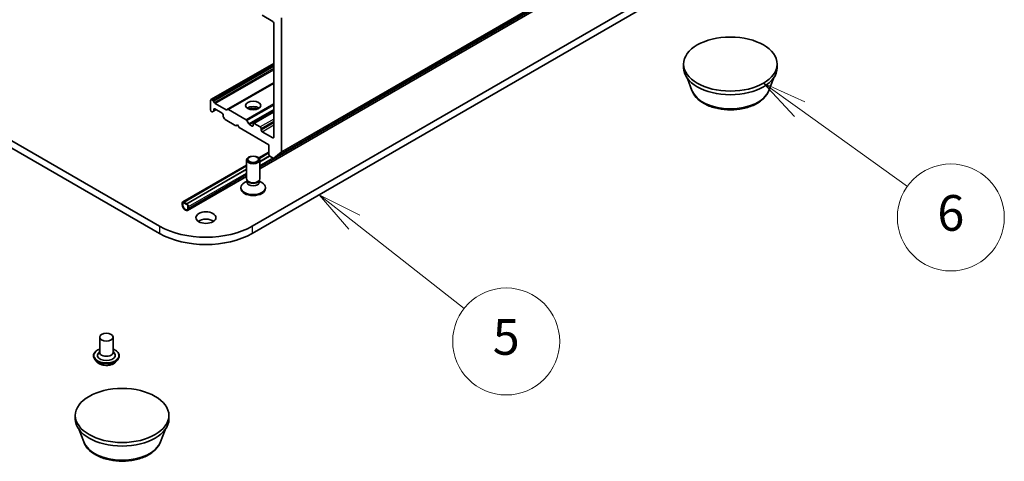
# Model space of a CAD drawing. Units: millimetres. Extents: x 7 to 7291, y 4 to 1409.
# Drawn here: x 163 to 190, y 33 to 46 of the extents above; entities that cross this region are included whole.
import ezdxf

# ---------------------------------------------------------------- set-up
doc = ezdxf.new("R2010")
doc.units = ezdxf.units.MM
doc.header["$LTSCALE"] = 0.5
for name, color, linetype, lineweight in [('Symbol (TK)', 100, 'Continuous', 18), ('Visible (ISO)', 7, 'Continuous', 35), ('Visible Narrow (ISO)', 7, 'Continuous', 25)]:
    doc.layers.add(name, color=color, linetype=linetype, lineweight=lineweight)
doc.styles.add('Note Text (TK2)', font='MS PGothic.ttf')

# ---------------------------------------------------------------- blocks, each defined once
blk = doc.blocks.new('バルーン5')
at = {"layer": 'Symbol (TK)', "color": 100}
for p, q in [((344.34, 79.892), (342.373, 81.435)), ((344.649, 80.286), (342.373, 81.435)), ((342.373, 81.435), (344.032, 79.499)), ((344.34, 79.892), (350.506, 75.057))]:
    blk.add_line(p, q, dxfattribs=at)
at = {"layer": 'Symbol (TK)'}
blk.add_circle((352.862, 73.211), 3, dxfattribs=at)
at = {"layer": 'Symbol (TK)', "color": 7, "insert": (352.862, 73.205), "char_height": 2, "attachment_point": 5, "style": 'Note Text (TK2)'}
blk.add_mtext('5', dxfattribs=at)
blk = doc.blocks.new('バルーン6')
at = {"layer": 'Symbol (TK)', "color": 100}
for p, q in [((369.326, 86.234), (367.293, 87.689)), ((369.617, 86.64), (367.293, 87.689)), ((367.293, 87.689), (369.034, 85.827)), ((369.326, 86.234), (375.37, 81.905))]:
    blk.add_line(p, q, dxfattribs=at)
at = {"layer": 'Symbol (TK)'}
blk.add_circle((377.8, 80.164), 3, dxfattribs=at)
at = {"layer": 'Symbol (TK)', "color": 7, "insert": (377.8, 80.159), "char_height": 2, "attachment_point": 5, "style": 'Note Text (TK2)'}
blk.add_mtext('6', dxfattribs=at)

msp = doc.modelspace()

# ---------------------------------------------------------------- linework, layer by layer
at = {"layer": 'Visible (ISO)'}
for p, q in [((169.91593, 41.74105), (187.5936, 51.94726)), ((169.52257, 41.44756), (185.94136, 50.92695)), ((187.87011, 50.5539), (169.30856, 39.83739)), ((169.30856, 39.63326), (187.87011, 50.34978)), ((169.58256, 45.75188), (169.88308, 45.57838)), ((170.13057, 41.92543), (170.13057, 45.67956)), ((169.9096, 45.53245), (169.9096, 42.3277)), ((169.9096, 44.40204), (168.1496, 43.3859)), ((181.40597, 44.27849), (181.40597, 44.38055)), ((184.03097, 44.27849), (184.03097, 44.38055)), ((181.64098, 43.64018), (181.51436, 43.97695)), ((183.79597, 43.64018), (183.92259, 43.97695)), ((169.9096, 43.85353), (168.62462, 43.11165)), ((168.14183, 43.09317), (168.14183, 43.36873)), ((168.16835, 43.38404), (168.20156, 43.36487)), ((168.22031, 43.34508), (168.24897, 43.29543)), ((168.22245, 43.05806), (168.30093, 43.10337)), ((168.23022, 43.07523), (168.23022, 43.11358)), ((168.25674, 43.12889), (168.46887, 43.00641)), ((168.26772, 43.27564), (168.57721, 43.09696)), ((168.59596, 43.0951), (168.62462, 43.11165)), ((168.64337, 43.10979), (169.14289, 42.82139)), ((168.16835, 43.04724), (168.17504, 43.04337)), ((168.22245, 43.05806), (168.19379, 43.04152)), ((168.49539, 42.96049), (168.49539, 42.92214)), ((168.53181, 42.84636), (168.50315, 42.896)), ((168.55056, 42.82657), (168.84894, 42.6543)), ((169.16164, 42.8016), (169.21682, 42.70602)), ((169.9096, 43.04461), (169.34284, 42.71739)), ((161.63411, 42.56379), (166.70994, 39.63326)), ((166.70994, 39.83739), (161.73759, 42.70818)), ((168.84894, 42.6543), (168.89313, 42.67981)), ((168.89313, 42.67981), (168.93733, 42.60327)), ((168.93733, 42.60327), (169.77702, 42.11847)), ((169.30856, 42.64409), (169.23557, 42.68623)), ((169.33507, 42.70023), (169.33507, 42.6594)), ((169.52953, 42.61858), (169.36159, 42.71554)), ((169.55605, 42.53182), (169.55605, 42.57265)), ((169.88308, 42.31239), (169.58256, 42.4859)), ((169.77702, 42.11847), (169.77702, 41.84291)), ((169.49579, 41.75067), (169.77702, 41.91303)), ((169.77702, 41.88883), (169.50962, 41.73445)), ((169.79262, 41.80599), (169.52257, 41.65008)), ((169.79387, 41.80467), (169.52257, 41.64803)), ((169.80353, 41.79698), (169.89718, 41.74291)), ((170.12442, 41.90938), (169.91755, 41.74217)), ((167.35928, 40.51715), (169.14757, 41.54963)), ((169.14757, 41.52543), (167.39495, 40.51355)), ((169.14757, 41.43357), (167.4745, 40.46762)), ((169.14757, 41.43153), (167.4745, 40.46558)), ((169.14757, 41.16454), (169.14757, 41.69492)), ((169.52257, 41.16454), (169.52257, 41.69492)), ((167.49722, 40.27823), (169.14757, 41.23106)), ((168.99132, 40.89407), (168.99132, 40.91924)), ((169.16674, 41.10273), (169.09201, 41.05958)), ((169.17762, 41.09887), (169.15968, 41.12626)), ((169.16674, 41.06247), (169.16674, 41.11548)), ((169.49253, 41.09887), (169.51046, 41.12626)), ((169.5034, 41.06247), (169.5034, 41.11548)), ((169.5034, 41.10273), (169.57814, 41.05958)), ((169.67882, 40.89407), (169.67882, 40.91924)), ((167.34634, 40.48854), (167.34634, 40.43751)), ((167.36401, 40.4273), (167.36401, 40.47834)), ((167.36401, 40.47834), (167.36401, 40.4273)), ((167.47892, 40.46303), (167.39053, 40.51406)), ((167.39053, 40.49365), (167.47892, 40.44261)), ((167.47892, 40.44261), (167.39053, 40.49365)), ((167.39495, 40.51355), (167.39495, 40.51151)), ((167.4745, 40.46762), (167.39495, 40.51355)), ((167.39495, 40.51151), (167.4745, 40.46558)), ((167.4745, 40.46558), (167.4745, 40.46762)), ((167.50544, 40.39669), (167.50544, 40.34566)), ((167.50544, 40.34566), (167.50544, 40.39669)), ((167.52311, 40.33545), (167.52311, 40.38648)), ((165.03008, 36.72589), (165.03008, 36.29723)), ((165.40508, 36.72589), (165.40508, 36.29723)), ((164.85508, 36.20538), (164.85508, 36.20122)), ((165.03008, 36.32245), (164.99332, 36.27937)), ((165.40508, 36.32245), (165.44184, 36.27937)), ((165.58008, 36.20538), (165.58008, 36.20122)), ((164.96123, 36.0258), (164.89923, 36.09498)), ((165.47393, 36.0258), (165.53594, 36.09498)), ((164.34702, 34.4295), (164.34702, 34.53156)), ((166.97202, 34.4295), (166.97202, 34.53156)), ((164.58203, 33.79119), (164.45541, 34.12796)), ((166.73702, 33.79119), (166.86364, 34.12796))]:
    msp.add_line(p, q, dxfattribs=at)
for centre, major_axis, start_param, end_param in [((169.88308, 45.54776), (-0.01875, 0.03248), 3.92699082, 5.49778714), ((182.71847, 44.27849), (-1.3125, 0), 0, 3.14159265), ((168.16835, 43.35342), (-0.01875, 0.03248), 5.49778714, 7.06858347), ((168.20156, 43.33425), (0.01875, -0.03248), 1.57079633, 2.35619449), ((168.16835, 43.07786), (-0.01875, 0.03248), 0.78539816, 2.35619449), ((168.25674, 43.09827), (-0.01875, 0.03248), 5.49778714, 7.06858347), ((168.26772, 43.30626), (0.01875, -0.03248), 4.71238898, 5.49778714), ((168.57721, 43.12757), (0.01875, -0.03248), 5.49778714, 6.28318531), ((168.64337, 43.07917), (-0.01875, 0.03248), 5.49778714, 6.28318531), ((169.33507, 43.06765), (0.2125, 0), 0.67374591, 2.46784674), ((169.33507, 42.88394), (-0.4375, 0), 4.40529705, 5.01948091), ((168.17504, 43.07399), (0.01875, -0.03248), 5.49778714, 6.28318531), ((168.2037, 43.09054), (0.01875, -0.03248), 0, 0.78539816), ((168.46887, 42.97579), (-0.01875, 0.03248), 3.92699082, 5.49778714), ((168.5219, 42.90683), (-0.01875, 0.03248), 0.78539816, 1.57079633), ((168.55056, 42.85719), (-0.01875, 0.03248), 1.57079633, 2.35619449), ((169.14289, 42.79077), (0.01875, -0.03248), 1.57079633, 2.35619449), ((169.23557, 42.71685), (0.01875, -0.03248), 4.71238898, 5.49778714), ((169.30856, 42.67471), (0.01875, -0.03248), 5.49778714, 7.06858347), ((169.36159, 42.68492), (-0.01875, 0.03248), 5.49778714, 7.06858347), ((169.52953, 42.58796), (0.01875, -0.03248), 0.78539816, 2.35619449), ((169.58256, 42.51652), (0.01875, -0.03248), 3.92699082, 5.49778714), ((169.88308, 42.34301), (0.01875, -0.03248), 5.49778714, 7.06858347), ((169.80353, 41.8276), (-0.01875, 0.03248), 0.78539816, 2.35619449), ((169.89718, 41.77353), (0.01875, -0.03248), 5.49778714, 6.37384519), ((170.10405, 41.94074), (0.01875, -0.03248), 0.09065989, 0.78539816), ((169.33507, 41.16454), (-0.1875, 0), 0, 3.14159265), ((169.33507, 40.91924), (-0.34375, 0), 5.49778714, 10.21017612), ((169.33507, 40.89407), (-0.34375, 0), 0, 3.14159265), ((169.33507, 41.06247), (-0.16833, 0), 0, 3.14159265), ((169.33507, 41.13323), (-0.16833, 0), 0.36136712, 2.78022553), ((167.39053, 40.46303), (-0.03125, 0.05413), 5.49778714, 7.06858347), ((167.43472, 40.38648), (0.0625, -0.10825), 3.92699082, 7.06858347), ((167.39053, 40.46303), (-0.01875, 0.03248), 5.49778714, 7.06858347), ((167.39053, 40.46303), (-0.01875, 0.03248), 5.49778714, 7.06858347), ((167.43472, 40.38648), (0.05, -0.0866), 3.92699082, 7.06858347), ((167.43472, 40.38648), (0.05, -0.0866), 3.92699082, 7.06858347), ((167.47892, 40.412), (-0.03125, 0.05413), 3.92699082, 5.49778714), ((167.47892, 40.412), (0.01875, -0.03248), 0.78539816, 2.35619449), ((167.47892, 40.412), (-0.01875, 0.03248), 3.92699082, 5.49778714), ((168.00925, 40.58754), (-1.8375, 0), 0.78539816, 2.35619449), ((168.00925, 39.87311), (-0.28125, 0), 3.82126647, 5.60351149), ((168.00925, 40.38342), (1.8375, 0), 3.92699082, 5.49778714), ((165.21758, 36.21558), (0.25, 0), 2.68383053, 6.74094743), ((165.21758, 36.29723), (0.1875, 0), 3.14159265, 6.28318531), ((165.65952, 34.4295), (-1.3125, 0), 0, 3.14159265)]:
    msp.add_ellipse(centre, major_axis=major_axis, ratio=0.57735027, start_param=start_param, end_param=end_param, dxfattribs=at)
for centre, major_axis in [((182.71847, 44.38055), (1.3125, 0)), ((169.33507, 43.22074), (0.2125, 0)), ((169.33507, 41.69492), (0.1875, 0)), ((169.33507, 41.71057), (-0.14916, 0)), ((168.00925, 40.07723), (0.28125, 0)), ((165.21758, 36.72589), (-0.1875, 0)), ((165.65952, 34.53156), (1.3125, 0))]:
    msp.add_ellipse(centre, major_axis=major_axis, ratio=0.57735027, dxfattribs=at)
for points, knots in [([(181.64098, 43.64018), (181.66754, 43.56954), (181.70879, 43.50512), (181.82082, 43.38051), (181.89578, 43.32313), (182.07283, 43.22297), (182.17709, 43.18214), (182.399, 43.12378), (182.51663, 43.10628), (182.75346, 43.09526), (182.8726, 43.10152), (183.10291, 43.13737), (183.21402, 43.16698), (183.41895, 43.24938), (183.51267, 43.30233), (183.66855, 43.43015), (183.73212, 43.50464), (183.7824, 43.60669), (183.78961, 43.62327), (183.79597, 43.64018)], [4.14074695, 4.14074695, 4.14074695, 4.14074695, 4.40573865, 4.40573865, 4.72258087, 4.72258087, 5.07034946, 5.07034946, 5.41736442, 5.41736442, 5.76109355, 5.76109355, 6.10609686, 6.10609686, 6.45512066, 6.45512066, 6.79139053, 6.79139053, 6.85482734, 6.85482734, 6.85482734, 6.85482734]), ([(164.85508, 36.20538), (164.85508, 36.22773), (164.86097, 36.25002), (164.88383, 36.29273), (164.9012, 36.31306), (164.94603, 36.34993), (164.97388, 36.36631), (165.01335, 36.38307), (165.02161, 36.38629), (165.03008, 36.38929)], [2.08848296, 2.08848296, 2.08848296, 2.08848296, 2.38819354, 2.38819354, 2.70060452, 2.70060452, 3.02509756, 3.02509756, 3.10801253, 3.10801253, 3.10801253, 3.10801253]), ([(164.89923, 36.09498), (164.89364, 36.10121), (164.88852, 36.10765), (164.87927, 36.12094), (164.87515, 36.12777), (164.868, 36.14179), (164.86496, 36.14897), (164.86007, 36.16359), (164.8582, 36.17103), (164.85571, 36.18606), (164.85508, 36.19364), (164.85508, 36.20122)], [1.610916349, 1.610916349, 1.610916349, 1.610916349, 1.706429671, 1.706429671, 1.801942993, 1.801942993, 1.897456316, 1.897456316, 1.992969638, 1.992969638, 2.088482961, 2.088482961, 2.088482961, 2.088482961]), ([(165.40508, 36.38929), (165.41675, 36.38515), (165.42803, 36.38062), (165.4697, 36.36173), (165.49679, 36.34474), (165.5405, 36.30619), (165.55719, 36.28462), (165.57581, 36.24347), (165.58008, 36.22444), (165.58008, 36.20538)], [4.21054604, 4.21054604, 4.21054604, 4.21054604, 4.32476493, 4.32476493, 4.65056232, 4.65056232, 4.97447737, 4.97447737, 5.23007561, 5.23007561, 5.23007561, 5.23007561]), ([(165.58008, 36.20122), (165.58008, 36.19364), (165.57945, 36.18606), (165.57696, 36.17103), (165.5751, 36.16359), (165.5702, 36.14897), (165.56717, 36.14179), (165.56001, 36.12777), (165.55589, 36.12094), (165.54665, 36.10765), (165.54152, 36.10121), (165.53594, 36.09498)], [5.230075614, 5.230075614, 5.230075614, 5.230075614, 5.325588937, 5.325588937, 5.421102259, 5.421102259, 5.516615582, 5.516615582, 5.612128904, 5.612128904, 5.707642226, 5.707642226, 5.707642226, 5.707642226]), ([(165.47393, 36.0258), (165.45859, 36.00869), (165.43912, 35.99368), (165.39315, 35.96783), (165.36638, 35.9572), (165.30891, 35.94167), (165.27824, 35.93676), (165.21607, 35.93299), (165.18458, 35.93409), (165.12366, 35.9422), (165.09424, 35.94921), (165.04015, 35.96871), (165.01552, 35.98124), (164.98206, 36.0052), (164.97083, 36.01509), (164.96123, 36.0258)], [5.70764223, 5.70764223, 5.70764223, 5.70764223, 6.02865515, 6.02865515, 6.36308375, 6.36308375, 6.6961612, 6.6961612, 7.02747464, 7.02747464, 7.35921055, 7.35921055, 7.69318852, 7.69318852, 7.89410166, 7.89410166, 7.89410166, 7.89410166]), ([(164.58203, 33.79119), (164.60859, 33.72055), (164.64984, 33.65613), (164.76186, 33.53152), (164.83683, 33.47414), (165.01388, 33.37398), (165.11814, 33.33315), (165.34005, 33.27479), (165.45768, 33.25729), (165.69451, 33.24627), (165.81365, 33.25253), (166.04396, 33.28838), (166.15507, 33.31799), (166.36, 33.40039), (166.45372, 33.45334), (166.6096, 33.58116), (166.67316, 33.65565), (166.72345, 33.7577), (166.73066, 33.77428), (166.73702, 33.79119)], [4.14074695, 4.14074695, 4.14074695, 4.14074695, 4.40573865, 4.40573865, 4.72258087, 4.72258087, 5.07034946, 5.07034946, 5.41736442, 5.41736442, 5.76109355, 5.76109355, 6.10609686, 6.10609686, 6.45512066, 6.45512066, 6.79139053, 6.79139053, 6.85482734, 6.85482734, 6.85482734, 6.85482734])]:
    msp.add_open_spline(points, degree=3, knots=knots, dxfattribs=at)
at = {"layer": 'Visible Narrow (ISO)'}
for p, q in [((187.59522, 51.94837), (169.91755, 41.74217)), ((170.12442, 41.90938), (187.80209, 52.11559)), ((187.80824, 52.13164), (170.13057, 41.92543)), ((185.94136, 50.96923), (169.52257, 41.48984)), ((168.16835, 43.38404), (169.9096, 44.38935)), ((169.9096, 44.35101), (168.20156, 43.36487)), ((168.22031, 43.34508), (169.9096, 44.32039)), ((169.9096, 44.2542), (168.24897, 43.29543)), ((168.26772, 43.27564), (169.9096, 44.22358)), ((169.9096, 43.86621), (168.57721, 43.09696)), ((168.64337, 43.10979), (169.9096, 43.84085)), ((168.23022, 43.11358), (168.25674, 43.12889)), ((168.28995, 43.10971), (168.23022, 43.07523)), ((169.9096, 43.26405), (169.14289, 42.82139)), ((169.16164, 42.8016), (169.9096, 43.23343)), ((169.9096, 43.106), (169.21682, 42.70602)), ((169.23557, 42.68623), (169.9096, 43.07538)), ((169.36159, 42.71554), (169.9096, 43.03193)), ((169.9096, 42.83801), (169.52953, 42.61858)), ((169.33507, 42.6594), (169.30856, 42.64409)), ((169.55605, 42.57265), (169.9096, 42.77677)), ((169.9096, 42.73595), (169.55605, 42.53182)), ((169.58256, 42.4859), (169.9096, 42.67471)), ((169.9096, 42.3277), (169.88308, 42.31239)), ((169.50809, 41.73663), (169.77702, 41.8919)), ((169.52257, 41.64293), (169.79722, 41.8015)), ((169.52257, 41.54087), (169.88485, 41.75003)), ((167.39053, 40.51406), (169.14757, 41.52849)), ((167.47892, 40.46303), (169.14757, 41.42643)), ((167.52311, 40.38648), (169.14757, 41.32436)), ((169.14757, 41.27333), (167.52311, 40.33545)), ((166.70994, 39.83739), (166.70994, 39.63326)), ((169.30856, 39.83739), (169.30856, 39.63326))]:
    msp.add_line(p, q, dxfattribs=at)
for centre, major_axis, start_param, end_param in [((182.71847, 43.77522), (-1.10259, 0), 0.21375613, 2.92783652), ((165.21758, 36.21558), (0.35, 0), 2.13614976, 7.2886282), ((165.21758, 36.20538), (-0.3625, 0), 0, 3.14159265), ((165.21758, 36.20122), (0.3625, 0), 3.14159265, 6.28318531), ((165.21758, 36.1901), (-0.35846, 0), 0.47756661, 2.66402604), ((165.21758, 36.1024), (-0.28864, 0), 0.47756661, 2.66402604), ((165.65952, 33.92623), (-1.10259, 0), 0.21375613, 2.92783652)]:
    msp.add_ellipse(centre, major_axis=major_axis, ratio=0.57735027, start_param=start_param, end_param=end_param, dxfattribs=at)

# ---------------------------------------------------------------- block references
at = {"layer": 'Symbol (TK)', "xscale": 0.5, "yscale": 0.5, "zscale": 0.5}
for name in ['バルーン6', 'バルーン5']:
    msp.add_blockref(name, (0, 0), dxfattribs=at)

doc.saveas('drawing.dxf')
